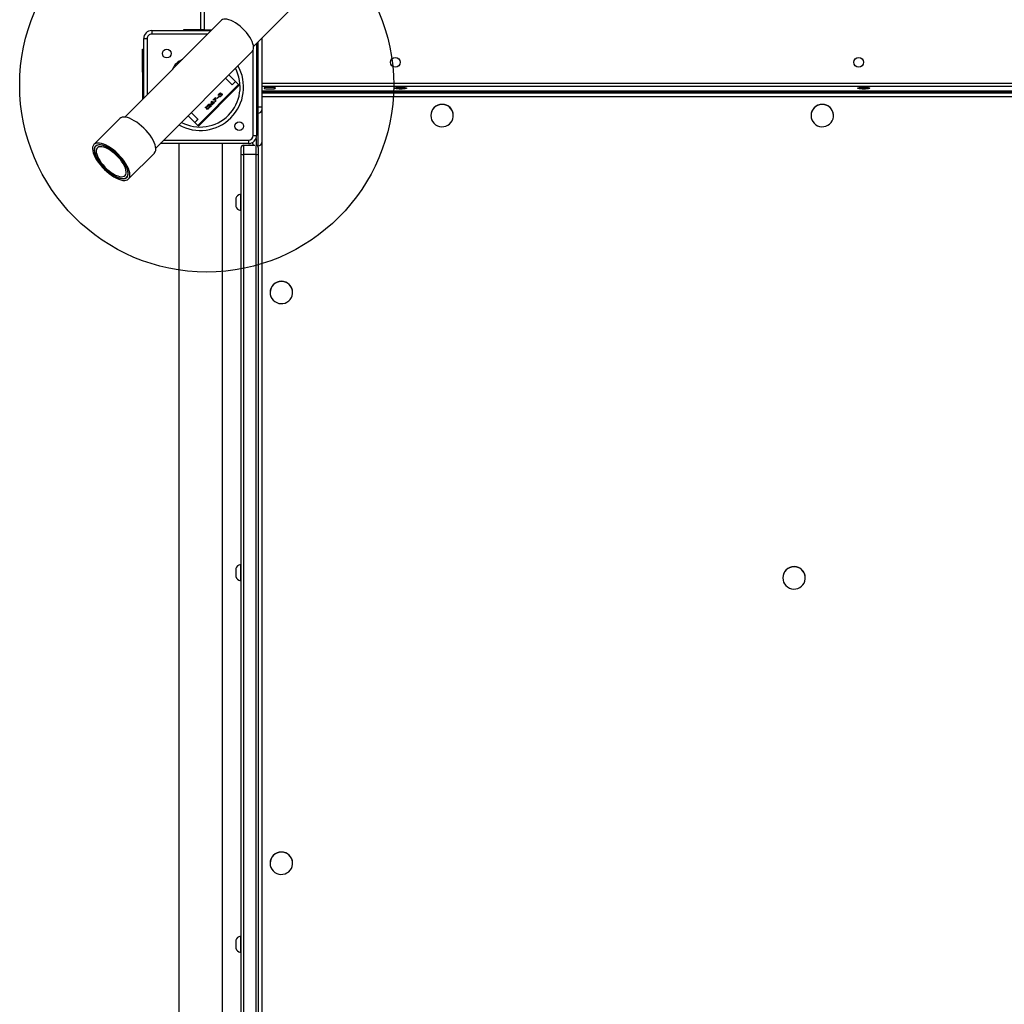
# Model space of a CAD drawing. Units: inches. Extents: x 9372 to 11195, y -4060 to -2766.
# Drawn here: x 10150 to 10236, y -3735 to -3650 of the extents above; entities that cross this region are included whole.
import ezdxf

# ---------------------------------------------------------------- set-up
doc = ezdxf.new("R2010")
doc.units = ezdxf.units.IN
doc.header["$MEASUREMENT"] = 0
doc.layers.add('VP-EQ', color=7, linetype='Continuous', true_color=0x8a3492, plot=False)

# ---------------------------------------------------------------- blocks, each defined once
blk = doc.blocks.new('WD1542_')
at = {"color": 7, "linetype": 'Continuous', "lineweight": 25}
for p, q in [((2973.148, 2501.639), (2973.148, 2363.489)), ((2976.948, 2363.489), (2976.948, 2501.639)), ((2970.048, 2364.409), (2970.048, 2499.864)), ((2970.248, 2499.892), (2970.248, 2364.437)), ((2971.348, 2364.437), (2971.348, 2499.892)), ((2971.548, 2499.864), (2971.548, 2364.409)), ((2971.598, 2433.659), (2971.548, 2433.659)), ((2971.598, 2433.056), (2971.598, 2433.659)), ((2971.598, 2432.259), (2971.598, 2433.056)), ((2971.988, 2433.007), (2971.988, 2433.309)), ((2971.988, 2432.609), (2971.988, 2433.007)), ((2971.548, 2432.259), (2971.598, 2432.259)), ((2967.073, 2425.93), (2967.073, 2425.921)), ((2969.023, 2425.921), (2969.023, 2425.93)), ((2971.598, 2401.413), (2971.548, 2401.413)), ((2971.598, 2400.811), (2971.598, 2401.413)), ((2922.573, 2401.173), (2922.573, 2401.165)), ((2924.523, 2401.165), (2924.523, 2401.173)), ((2971.598, 2400.013), (2971.598, 2400.811)), ((2971.988, 2400.762), (2971.988, 2401.063)), ((2971.988, 2400.363), (2971.988, 2400.762)), ((2971.548, 2400.013), (2971.598, 2400.013)), ((2967.073, 2376.416), (2967.073, 2376.408)), ((2969.023, 2376.408), (2969.023, 2376.416)), ((2971.598, 2369.291), (2971.548, 2369.291)), ((2971.598, 2368.689), (2971.598, 2369.291)), ((2971.988, 2368.64), (2971.988, 2368.941)), ((2971.598, 2367.891), (2971.598, 2368.689)), ((2971.988, 2368.241), (2971.988, 2368.64)), ((2971.548, 2367.891), (2971.598, 2367.891)), ((2981.313, 2366.566), (2979.068, 2364.317)), ((2981.469, 2366.41), (2981.387, 2366.328)), ((2970.048, 2363.84), (2970.048, 2364.409)), ((2970.048, 2363.84), (2970.048, 2363.694)), ((2970.248, 2364.437), (2971.348, 2364.437)), ((2978.946, 2363.882), (2970.565, 2355.486)), ((2971.348, 2363.64), (2971.348, 2364.437)), ((2971.548, 2364.409), (2971.548, 2363.84)), ((2984.077, 2363.644), (2984.158, 2363.726)), ((2969.748, 2360.559), (2969.748, 2363.394)), ((2970.111, 2363.694), (2970.048, 2363.694)), ((2970.048, 2363.694), (2970.048, 2360.858)), ((2971.348, 2363.64), (2970.34, 2363.64)), ((2970.898, 2363.189), (2970.898, 2363.489)), ((2970.898, 2363.489), (2978.553, 2363.489)), ((2982.069, 2361.321), (2984.314, 2363.57)), ((2970.498, 2362.789), (2970.198, 2362.789)), ((2970.198, 2354.814), (2970.198, 2362.789)), ((2975.241, 2361.978), (2971.709, 2358.439)), ((2975.298, 2361.921), (2971.766, 2358.382)), ((2973.255, 2352.801), (2981.635, 2361.198)), ((2975.282, 2361.372), (2975.565, 2361.655)), ((2975.288, 2361.366), (2975.282, 2361.372)), ((2975.569, 2361.651), (2975.287, 2361.367)), ((2975.288, 2361.366), (2975.862, 2360.793)), ((2975.565, 2361.655), (2975.298, 2361.921)), ((2975.569, 2361.651), (2975.565, 2361.655)), ((2975.569, 2361.651), (2976.145, 2361.076)), ((2920.123, 2361.067), (2920.123, 2361.059)), ((2922.073, 2361.059), (2922.073, 2361.067)), ((2953.123, 2361.067), (2953.123, 2361.059)), ((2955.073, 2361.059), (2955.073, 2361.067)), ((2969.748, 2360.349), (2969.748, 2360.559)), ((2969.748, 2354.363), (2969.748, 2360.349)), ((2970.048, 2360.858), (2970.048, 2360.334)), ((2974.122, 2360.21), (2974.362, 2360.451)), ((2974.305, 2360.357), (2974.14, 2360.192)), ((2974.264, 2360.221), (2974.305, 2360.357)), ((2974.362, 2360.451), (2974.299, 2360.24)), ((2974.327, 2360.335), (2974.305, 2360.357)), ((2974.412, 2360.501), (2974.444, 2360.532)), ((2974.541, 2360.372), (2974.412, 2360.501)), ((2974.439, 2360.283), (2974.471, 2360.315)), ((2974.444, 2360.532), (2974.573, 2360.403)), ((2974.473, 2360.439), (2974.505, 2360.471)), ((2974.573, 2360.403), (2974.541, 2360.372)), ((2974.612, 2360.333), (2974.585, 2360.36)), ((2973.47, 2359.439), (2973.606, 2359.575)), ((2973.488, 2359.421), (2973.47, 2359.439)), ((2973.624, 2359.557), (2973.488, 2359.421)), ((2973.606, 2359.575), (2973.624, 2359.557)), ((2973.756, 2359.489), (2973.76, 2359.856)), ((2973.973, 2359.707), (2973.756, 2359.489)), ((2973.76, 2359.856), (2973.795, 2359.876)), ((2973.794, 2359.822), (2973.76, 2359.856)), ((2973.795, 2359.876), (2973.791, 2359.561)), ((2973.791, 2359.561), (2973.955, 2359.725)), ((2973.809, 2359.543), (2973.791, 2359.561)), ((2973.973, 2359.888), (2973.935, 2359.926)), ((2973.955, 2359.725), (2973.973, 2359.707)), ((2973.957, 2359.883), (2973.961, 2359.901)), ((2973.979, 2360.039), (2973.961, 2360.058)), ((2974.068, 2359.952), (2974.05, 2359.97)), ((2974.075, 2359.819), (2974.097, 2359.984)), ((2974.109, 2359.834), (2974.075, 2359.819)), ((2974.135, 2360.035), (2974.089, 2360.08)), ((2974.125, 2359.956), (2974.097, 2359.984)), ((2974.134, 2360.02), (2974.109, 2359.834)), ((2974.14, 2360.192), (2974.122, 2360.21)), ((2974.324, 2360.081), (2974.286, 2360.119)), ((2974.416, 2360.142), (2974.398, 2360.16)), ((2974.479, 2360.244), (2974.439, 2360.283)), ((2979.998, 2359.557), (2979.998, 2354.389)), ((2980.097, 2357.289), (2980.097, 2359.657)), ((2832.748, 2359.055), (2969.748, 2359.055)), ((2973.265, 2359.173), (2973.227, 2359.211)), ((2973.248, 2359.168), (2973.253, 2359.185)), ((2973.28, 2359.339), (2973.262, 2359.357)), ((2973.325, 2359.168), (2973.303, 2359.191)), ((2973.362, 2359.113), (2973.33, 2359.145)), ((2973.373, 2359.283), (2973.391, 2359.264)), ((2973.432, 2359.423), (2973.4, 2359.391)), ((2973.446, 2359.17), (2973.428, 2359.188)), ((2973.475, 2359.289), (2973.507, 2359.321)), ((2973.504, 2359.26), (2973.475, 2359.289)), ((2832.748, 2358.539), (2969.748, 2358.539)), ((2972.032, 2358.116), (2971.766, 2358.382)), ((2972.315, 2358.4), (2972.032, 2358.116)), ((2972.037, 2358.112), (2972.032, 2358.116)), ((2972.32, 2358.395), (2972.037, 2358.112)), ((2972.037, 2358.112), (2972.613, 2357.537)), ((2972.315, 2358.4), (2972.321, 2358.394)), ((2972.321, 2358.394), (2972.895, 2357.82)), ((2980.097, 2357.289), (2980.097, 2355.289)), ((2980.097, 2355.289), (2979.998, 2355.289)), ((2970.457, 2355.073), (2964.878, 2349.483)), ((2979.998, 2354.389), (2979.698, 2354.389)), ((2979.298, 2353.689), (2974.141, 2353.689)), ((2974.748, 2289.439), (2974.748, 2353.639)), ((2974.748, 2353.639), (2975.048, 2353.639)), ((2975.048, 2353.639), (2975.044, 2353.689)), ((2975.048, 2353.639), (2975.048, 2289.439)), ((2975.048, 2353.639), (2975.285, 2353.639)), ((2975.285, 2353.639), (2976.548, 2353.639)), ((2976.548, 2353.639), (2976.548, 2353.689)), ((2979.298, 2353.689), (2979.298, 2353.989))]:
    blk.add_line(p, q, dxfattribs=at)
at = {"color": 8, "linetype": 'Continuous', "lineweight": 25}
for p, q in [((2969.748, 2363.394), (2969.748, 2442.904)), ((2970.248, 2364.437), (2970.248, 2363.649)), ((2970.048, 2363.694), (2970.111, 2363.694)), ((2970.048, 2363.694), (2970.048, 2363.694)), ((2970.248, 2363.049), (2970.248, 2363.649)), ((2978.254, 2363.189), (2970.898, 2363.189)), ((2970.498, 2362.789), (2970.498, 2355.39)), ((2970.048, 2360.858), (2970.198, 2360.858)), ((2970.048, 2360.334), (2970.198, 2360.334)), ((2970.048, 2360.334), (2970.048, 2354.663)), ((2974.287, 2360.198), (2974.264, 2360.221)), ((2832.748, 2359.425), (2969.748, 2359.425)), ((2969.748, 2359.086), (2832.748, 2359.086)), ((2832.748, 2359.058), (2969.748, 2359.058)), ((2969.748, 2358.911), (2832.748, 2358.911)), ((2979.698, 2354.389), (2979.698, 2359.257)), ((2969.748, 2358.239), (2832.748, 2358.239)), ((2977.507, 2357.062), (2977.341, 2356.774)), ((2980.097, 2357.289), (2979.998, 2357.289)), ((2976.913, 2356.346), (2976.629, 2356.182)), ((2974.748, 2353.639), (2974.091, 2353.639)), ((2974.44, 2353.989), (2979.298, 2353.989)), ((2974.748, 2353.639), (2974.748, 2353.689)), ((2975.285, 2353.639), (2975.285, 2353.689))]:
    blk.add_line(p, q, dxfattribs=at)
at = {"color": 7, "linetype": 'Continuous', "lineweight": 25, "flags": 128}
for points in [[(2969.023, 2425.93), (2969.005, 2426.112), (2968.953, 2426.288), (2968.868, 2426.452), (2968.754, 2426.596), (2968.614, 2426.716), (2968.453, 2426.808), (2968.278, 2426.868), (2968.094, 2426.894), (2967.909, 2426.885), (2967.729, 2426.842), (2967.56, 2426.766), (2967.41, 2426.659), (2967.282, 2426.526), (2967.181, 2426.372), (2967.112, 2426.202), (2967.077, 2426.021), (2967.077, 2425.838), (2967.112, 2425.658), (2967.181, 2425.487), (2967.282, 2425.333), (2967.41, 2425.2), (2967.56, 2425.093), (2967.729, 2425.017), (2967.909, 2424.974), (2968.094, 2424.965), (2968.278, 2424.991), (2968.453, 2425.051), (2968.614, 2425.143), (2968.754, 2425.263), (2968.868, 2425.408), (2968.953, 2425.571), (2969.005, 2425.747), (2969.023, 2425.93)], [(2924.523, 2401.173), (2924.505, 2401.356), (2924.453, 2401.532), (2924.368, 2401.695), (2924.254, 2401.839), (2924.114, 2401.959), (2923.953, 2402.051), (2923.778, 2402.111), (2923.594, 2402.137), (2923.409, 2402.129), (2923.229, 2402.085), (2923.06, 2402.009), (2922.91, 2401.903), (2922.782, 2401.77), (2922.681, 2401.615), (2922.612, 2401.445), (2922.577, 2401.265), (2922.577, 2401.081), (2922.612, 2400.901), (2922.681, 2400.73), (2922.782, 2400.576), (2922.91, 2400.443), (2923.06, 2400.337), (2923.229, 2400.26), (2923.409, 2400.217), (2923.594, 2400.208), (2923.778, 2400.235), (2923.953, 2400.295), (2924.114, 2400.386), (2924.254, 2400.507), (2924.368, 2400.651), (2924.453, 2400.814), (2924.505, 2400.99), (2924.523, 2401.173)], [(2969.023, 2376.416), (2969.005, 2376.599), (2968.953, 2376.775), (2968.868, 2376.938), (2968.754, 2377.082), (2968.614, 2377.203), (2968.453, 2377.294), (2968.278, 2377.354), (2968.094, 2377.381), (2967.909, 2377.372), (2967.729, 2377.329), (2967.56, 2377.252), (2967.41, 2377.146), (2967.282, 2377.013), (2967.181, 2376.859), (2967.112, 2376.688), (2967.077, 2376.508), (2967.077, 2376.324), (2967.112, 2376.144), (2967.181, 2375.974), (2967.282, 2375.819), (2967.41, 2375.686), (2967.56, 2375.58), (2967.729, 2375.504), (2967.909, 2375.46), (2968.094, 2375.452), (2968.278, 2375.478), (2968.453, 2375.538), (2968.614, 2375.63), (2968.754, 2375.75), (2968.868, 2375.894), (2968.953, 2376.057), (2969.005, 2376.233), (2969.023, 2376.416)], [(2983.651, 2363.489), (2983.826, 2363.453), (2983.983, 2363.444), (2984.121, 2363.464), (2984.236, 2363.51), (2984.327, 2363.584), (2984.392, 2363.683), (2984.43, 2363.805), (2984.44, 2363.949), (2984.422, 2364.112), (2984.377, 2364.292), (2984.305, 2364.485), (2984.208, 2364.688), (2984.087, 2364.897), (2983.944, 2365.109), (2983.782, 2365.321), (2983.603, 2365.528), (2983.41, 2365.728), (2983.208, 2365.916), (2982.998, 2366.089), (2982.786, 2366.246), (2982.574, 2366.381), (2982.366, 2366.495), (2982.166, 2366.584), (2981.976, 2366.647), (2981.802, 2366.683), (2981.644, 2366.692), (2981.507, 2366.673), (2981.391, 2366.626), (2981.301, 2366.552), (2981.236, 2366.454), (2981.198, 2366.331), (2981.187, 2366.187), (2981.205, 2366.024), (2981.25, 2365.844), (2981.322, 2365.651), (2981.419, 2365.448), (2981.54, 2365.239), (2981.683, 2365.027), (2981.846, 2364.815), (2982.025, 2364.608), (2982.217, 2364.409), (2982.42, 2364.22), (2982.629, 2364.047), (2982.841, 2363.891), (2983.054, 2363.755), (2983.261, 2363.641), (2983.462, 2363.552), (2983.651, 2363.489)], [(2983.572, 2363.638), (2983.737, 2363.604), (2983.885, 2363.598), (2984.012, 2363.619), (2984.118, 2363.667), (2984.199, 2363.741), (2984.254, 2363.84), (2984.283, 2363.962), (2984.284, 2364.104), (2984.258, 2364.265), (2984.204, 2364.44), (2984.125, 2364.627), (2984.022, 2364.822), (2983.896, 2365.022), (2983.75, 2365.222), (2983.586, 2365.42), (2983.408, 2365.611), (2983.219, 2365.793), (2983.022, 2365.96), (2982.822, 2366.111), (2982.621, 2366.243), (2982.424, 2366.352), (2982.234, 2366.438), (2982.055, 2366.498), (2981.891, 2366.532), (2981.743, 2366.538), (2981.615, 2366.517), (2981.51, 2366.469), (2981.428, 2366.395), (2981.373, 2366.296), (2981.345, 2366.174), (2981.344, 2366.032), (2981.37, 2365.872), (2981.423, 2365.696), (2981.502, 2365.509), (2981.605, 2365.314), (2981.731, 2365.114), (2981.878, 2364.914), (2982.041, 2364.716), (2982.219, 2364.525), (2982.408, 2364.344), (2982.605, 2364.176), (2982.805, 2364.025), (2983.006, 2363.894), (2983.203, 2363.784), (2983.393, 2363.698), (2983.572, 2363.638)], [(2981.469, 2366.41), (2981.405, 2366.321), (2981.367, 2366.208), (2981.356, 2366.075), (2981.372, 2365.922), (2981.415, 2365.754), (2981.485, 2365.572), (2981.579, 2365.382), (2981.696, 2365.185), (2981.833, 2364.987), (2981.989, 2364.789), (2982.161, 2364.597), (2982.344, 2364.414), (2982.536, 2364.243), (2982.734, 2364.088), (2982.933, 2363.95), (2983.13, 2363.834), (2983.32, 2363.74), (2983.502, 2363.671), (2983.67, 2363.628), (2983.823, 2363.612), (2983.957, 2363.624), (2984.069, 2363.662), (2984.158, 2363.726), (2984.223, 2363.815), (2984.26, 2363.928), (2984.271, 2364.062), (2984.255, 2364.214), (2984.212, 2364.383), (2984.143, 2364.564), (2984.049, 2364.755), (2983.932, 2364.951), (2983.794, 2365.15), (2983.638, 2365.347), (2983.467, 2365.539), (2983.283, 2365.722), (2983.091, 2365.893), (2982.893, 2366.049), (2982.694, 2366.186), (2982.498, 2366.303), (2982.307, 2366.396), (2982.126, 2366.465), (2981.957, 2366.508), (2981.804, 2366.524), (2981.671, 2366.513), (2981.558, 2366.475), (2981.469, 2366.41)], [(2981.61, 2366.269), (2981.55, 2366.183), (2981.516, 2366.073), (2981.511, 2365.941), (2981.532, 2365.791), (2981.582, 2365.626), (2981.657, 2365.449), (2981.757, 2365.263), (2981.88, 2365.074), (2982.022, 2364.884), (2982.182, 2364.698), (2982.355, 2364.52), (2982.537, 2364.354), (2982.726, 2364.203), (2982.916, 2364.07), (2983.104, 2363.959), (2983.286, 2363.872), (2983.458, 2363.809), (2983.617, 2363.774), (2983.758, 2363.766), (2983.879, 2363.786), (2983.977, 2363.834), (2984.05, 2363.907), (2984.098, 2364.006), (2984.117, 2364.127), (2984.109, 2364.268), (2984.074, 2364.426), (2984.011, 2364.598), (2983.923, 2364.779), (2983.811, 2364.967), (2983.679, 2365.158), (2983.527, 2365.346), (2983.361, 2365.528), (2983.182, 2365.701), (2982.996, 2365.86), (2982.806, 2366.002), (2982.616, 2366.124), (2982.431, 2366.224), (2982.253, 2366.299), (2982.088, 2366.348), (2981.938, 2366.37), (2981.806, 2366.363), (2981.697, 2366.33), (2981.61, 2366.269)], [(2979.068, 2364.317), (2979.056, 2364.303), (2978.991, 2364.204), (2978.953, 2364.082), (2978.943, 2363.938), (2978.96, 2363.775), (2979.005, 2363.595), (2979.077, 2363.402), (2979.174, 2363.199), (2979.296, 2362.99), (2979.439, 2362.778), (2979.601, 2362.566), (2979.78, 2362.359), (2979.972, 2362.159), (2980.175, 2361.971), (2980.384, 2361.798), (2980.597, 2361.642), (2980.809, 2361.506), (2981.017, 2361.392), (2981.217, 2361.303), (2981.406, 2361.24)], [(2922.073, 2361.067), (2922.055, 2361.25), (2922.003, 2361.426), (2921.918, 2361.589), (2921.804, 2361.733), (2921.664, 2361.854), (2921.503, 2361.945), (2921.328, 2362.005), (2921.144, 2362.031), (2920.959, 2362.023), (2920.779, 2361.979), (2920.61, 2361.903), (2920.46, 2361.797), (2920.332, 2361.664), (2920.231, 2361.509), (2920.162, 2361.339), (2920.127, 2361.159), (2920.127, 2360.975), (2920.162, 2360.795), (2920.231, 2360.625), (2920.332, 2360.47), (2920.46, 2360.337), (2920.61, 2360.231), (2920.779, 2360.155), (2920.959, 2360.111), (2921.144, 2360.103), (2921.328, 2360.129), (2921.503, 2360.189), (2921.664, 2360.281), (2921.804, 2360.401), (2921.918, 2360.545), (2922.003, 2360.708), (2922.055, 2360.884), (2922.073, 2361.067)], [(2955.073, 2361.067), (2955.055, 2361.25), (2955.003, 2361.426), (2954.918, 2361.589), (2954.804, 2361.733), (2954.664, 2361.854), (2954.503, 2361.945), (2954.328, 2362.005), (2954.144, 2362.031), (2953.959, 2362.023), (2953.779, 2361.979), (2953.61, 2361.903), (2953.46, 2361.797), (2953.332, 2361.664), (2953.231, 2361.509), (2953.162, 2361.339), (2953.127, 2361.159), (2953.127, 2360.975), (2953.162, 2360.795), (2953.231, 2360.625), (2953.332, 2360.47), (2953.46, 2360.337), (2953.61, 2360.231), (2953.779, 2360.155), (2953.959, 2360.111), (2954.144, 2360.103), (2954.328, 2360.129), (2954.503, 2360.189), (2954.664, 2360.281), (2954.804, 2360.401), (2954.918, 2360.545), (2955.003, 2360.708), (2955.055, 2360.884), (2955.073, 2361.067)], [(2975.298, 2361.921), (2975.256, 2361.964), (2975.241, 2361.978)], [(2981.406, 2361.24), (2981.581, 2361.204), (2981.738, 2361.195), (2981.876, 2361.214), (2981.991, 2361.261), (2982.069, 2361.321)], [(2916.973, 2358.688), (2916.991, 2358.707), (2917.043, 2358.725), (2917.127, 2358.74), (2917.235, 2358.752), (2917.362, 2358.759), (2917.498, 2358.762), (2917.634, 2358.759), (2917.76, 2358.752), (2917.869, 2358.74), (2917.953, 2358.725), (2918.005, 2358.707), (2918.023, 2358.688), (2918.005, 2358.67), (2917.953, 2358.652), (2917.869, 2358.637), (2917.76, 2358.625), (2917.634, 2358.618), (2917.498, 2358.615), (2917.362, 2358.618), (2917.235, 2358.625), (2917.127, 2358.637), (2917.043, 2358.652), (2916.991, 2358.67), (2916.973, 2358.688)], [(2957.173, 2358.688), (2957.191, 2358.707), (2957.243, 2358.725), (2957.327, 2358.74), (2957.435, 2358.752), (2957.562, 2358.759), (2957.698, 2358.762), (2957.834, 2358.759), (2957.96, 2358.752), (2958.069, 2358.74), (2958.153, 2358.725), (2958.205, 2358.707), (2958.223, 2358.688), (2958.205, 2358.67), (2958.153, 2358.652), (2958.069, 2358.637), (2957.96, 2358.625), (2957.834, 2358.618), (2957.698, 2358.615), (2957.562, 2358.618), (2957.435, 2358.625), (2957.327, 2358.637), (2957.243, 2358.652), (2957.191, 2358.67), (2957.173, 2358.688)], [(2969.548, 2358.688), (2969.529, 2358.707), (2969.475, 2358.725), (2969.389, 2358.739), (2969.278, 2358.75), (2969.15, 2358.757), (2969.014, 2358.758), (2968.881, 2358.754), (2968.76, 2358.745), (2968.66, 2358.732), (2968.589, 2358.716), (2968.553, 2358.698), (2968.553, 2358.679), (2968.589, 2358.661), (2968.66, 2358.645), (2968.76, 2358.632), (2968.881, 2358.623), (2969.014, 2358.619), (2969.15, 2358.62), (2969.278, 2358.627), (2969.389, 2358.638), (2969.475, 2358.652), (2969.529, 2358.67), (2969.548, 2358.688)], [(2971.766, 2358.382), (2971.723, 2358.425), (2971.709, 2358.439)], [(2970.565, 2355.486), (2970.501, 2355.396), (2970.463, 2355.284), (2970.452, 2355.15), (2970.469, 2354.997), (2970.512, 2354.829), (2970.581, 2354.648), (2970.675, 2354.457), (2970.792, 2354.261), (2970.93, 2354.062), (2971.086, 2353.865), (2971.257, 2353.673), (2971.441, 2353.49), (2971.633, 2353.319), (2971.83, 2353.163), (2972.029, 2353.026), (2972.226, 2352.909), (2972.417, 2352.815), (2972.598, 2352.747), (2972.767, 2352.704), (2972.919, 2352.688), (2973.053, 2352.699), (2973.166, 2352.737), (2973.255, 2352.801)]]:
    blk.add_lwpolyline(points, dxfattribs=at)
at = {"color": 8, "linetype": 'Continuous', "lineweight": 25, "flags": 128}
for points in [[(2976.913, 2356.346), (2976.884, 2356.397), (2976.869, 2356.423)], [(2977.341, 2356.774), (2977.29, 2356.803), (2977.264, 2356.818)]]:
    blk.add_lwpolyline(points, dxfattribs=at)
at = {"color": 7, "linetype": 'Continuous', "lineweight": 25}
for centre, radius in [((2971.698, 2361.989), 0.375), ((2917.948, 2356.439), 0.425), ((2958.148, 2356.439), 0.425), ((2977.998, 2355.689), 0.375)]:
    blk.add_circle(centre, radius, dxfattribs=at)
for centre, radius, start, end in [((2971.491, 2433.147), 0.523, 18, 78.18812), ((2971.491, 2432.77), 0.523, 281.81188, 342), ((2968.048, 2425.929), 0.975, 180.43099, 359.56901), ((2971.491, 2400.902), 0.523, 18, 78.18812), ((2923.548, 2401.172), 0.975, 180.43089, 359.56911), ((2971.491, 2400.525), 0.523, 281.81188, 342), ((2968.048, 2376.415), 0.975, 180.40295, 359.59705), ((2971.491, 2368.78), 0.523, 18, 78.18812), ((2971.491, 2368.403), 0.523, 281.81188, 342), ((2970.199, 2364.057), 0.383, 82.65103, 113.19564), ((2970.248, 2363.84), 0.2, 180, 248.06885), ((2971.397, 2364.057), 0.383, 66.80452, 97.34881), ((2971.348, 2363.84), 0.2, 270, 0), ((2970.048, 2363.394), 0.3, 90, 180), ((2970.048, 2363.394), 0.3, 89.97444, 179.97346), ((2970.898, 2362.789), 0.7, 90, 180), ((2970.248, 2363.394), 0.3, 0, 54.91816), ((2970.898, 2362.789), 0.4, 90, 180), ((2975.098, 2358.589), 3.469, 62.08791, 208.02163), ((2921.098, 2361.066), 0.975, 180.43085, 359.56915), ((2954.098, 2361.066), 0.975, 180.43091, 359.56909), ((2970.048, 2360.558), 0.3, 89.97387, 179.97403), ((2969.973, 2361.844), 1.512, 261.43776, 272.83536), ((2976.329, 2357.358), 1.168, 300, 330), ((2979.298, 2354.389), 0.4, 270, 0), ((2979.298, 2354.389), 0.7, 270, 0)]:
    blk.add_arc(centre, radius, start, end, dxfattribs=at)
at = {"color": 8, "linetype": 'Continuous', "lineweight": 25}
for centre, radius, start, end in [((2970.248, 2363.394), 0.3, 0.00686, 55.08824), ((2975.098, 2358.589), 3.769, 60.69575, 209.41378)]:
    blk.add_arc(centre, radius, start, end, dxfattribs=at)
at = {"color": 7, "linetype": 'Continuous', "lineweight": 25}
for points, knots in [([(2974.471, 2360.315), (2974.478, 2360.304), (2974.491, 2360.283), (2974.48, 2360.233), (2974.454, 2360.183), (2974.428, 2360.155), (2974.415, 2360.141)], [0, 0, 0, 0, 0.280033, 0.559547, 0.779666, 1, 1, 1, 1]), ([(2974.569, 2360.317), (2974.567, 2360.32), (2974.564, 2360.325), (2974.568, 2360.338), (2974.575, 2360.35), (2974.581, 2360.357), (2974.585, 2360.36)], [0, 0, 0, 0, 0.279117, 0.558721, 0.779322, 1, 1, 1, 1]), ([(2974.612, 2360.333), (2974.607, 2360.329), (2974.599, 2360.321), (2974.585, 2360.315), (2974.575, 2360.313), (2974.571, 2360.316), (2974.569, 2360.317)], [0, 0, 0, 0, 0.279812, 0.559752, 0.77991, 1, 1, 1, 1]), ([(2974.585, 2360.36), (2974.589, 2360.364), (2974.598, 2360.372), (2974.611, 2360.378), (2974.621, 2360.38), (2974.625, 2360.378), (2974.627, 2360.376)], [0, 0, 0, 0, 0.27974, 0.55982, 0.779943, 1, 1, 1, 1]), ([(2974.627, 2360.376), (2974.629, 2360.374), (2974.632, 2360.368), (2974.628, 2360.356), (2974.621, 2360.343), (2974.615, 2360.337), (2974.612, 2360.333)], [0, 0, 0, 0, 0.279312, 0.558904, 0.779434, 1, 1, 1, 1]), ([(2973.262, 2359.357), (2973.279, 2359.373), (2973.312, 2359.404), (2973.364, 2359.428), (2973.404, 2359.433), (2973.423, 2359.426), (2973.432, 2359.423)], [0, 0, 0, 0, 0.279878, 0.559012, 0.77927, 1, 1, 1, 1]), ([(2973.905, 2359.893), (2973.898, 2359.903), (2973.886, 2359.923), (2973.898, 2359.971), (2973.925, 2360.018), (2973.949, 2360.044), (2973.961, 2360.058)], [0, 0, 0, 0, 0.279676, 0.558951, 0.77948, 1, 1, 1, 1]), ([(2974.062, 2359.946), (2974.046, 2359.931), (2974.013, 2359.902), (2973.964, 2359.881), (2973.926, 2359.878), (2973.912, 2359.888), (2973.905, 2359.893)], [0, 0, 0, 0, 0.279645, 0.559335, 0.779542, 1, 1, 1, 1]), ([(2973.977, 2360.038), (2973.967, 2360.026), (2973.946, 2360.004), (2973.93, 2359.969), (2973.925, 2359.941), (2973.932, 2359.931), (2973.935, 2359.926)], [0, 0, 0, 0, 0.280039, 0.559972, 0.780036, 1, 1, 1, 1]), ([(2973.935, 2359.926), (2973.943, 2359.922), (2973.957, 2359.914), (2973.991, 2359.926), (2974.023, 2359.945), (2974.041, 2359.962), (2974.05, 2359.97)], [0, 0, 0, 0, 0.27879, 0.558604, 0.779181, 1, 1, 1, 1]), ([(2973.961, 2360.058), (2973.978, 2360.073), (2974.011, 2360.102), (2974.061, 2360.124), (2974.1, 2360.126), (2974.114, 2360.116), (2974.122, 2360.111)], [0, 0, 0, 0, 0.279638, 0.559079, 0.779559, 1, 1, 1, 1]), ([(2974.089, 2360.08), (2974.082, 2360.084), (2974.069, 2360.092), (2974.035, 2360.081), (2974.004, 2360.063), (2973.986, 2360.046), (2973.977, 2360.038)], [0, 0, 0, 0, 0.278973, 0.558743, 0.779205, 1, 1, 1, 1]), ([(2974.05, 2359.97), (2974.061, 2359.982), (2974.081, 2360.004), (2974.097, 2360.038), (2974.1, 2360.065), (2974.093, 2360.075), (2974.089, 2360.08)], [0, 0, 0, 0, 0.280123, 0.559387, 0.779647, 1, 1, 1, 1]), ([(2974.097, 2359.984), (2974.091, 2359.977), (2974.079, 2359.964), (2974.067, 2359.951), (2974.062, 2359.946)], [0, 0, 0, 0, 0.559889, 1, 1, 1, 1]), ([(2974.114, 2360.056), (2974.118, 2360.057), (2974.126, 2360.062), (2974.133, 2360.061), (2974.137, 2360.061)], [0, 0, 0, 0, 0.425636, 1, 1, 1, 1]), ([(2974.122, 2360.111), (2974.129, 2360.097), (2974.141, 2360.073), (2974.136, 2360.036), (2974.134, 2360.02)], [0, 0, 0, 0, 0.5582786, 1, 1, 1, 1]), ([(2974.256, 2360.086), (2974.25, 2360.095), (2974.239, 2360.111), (2974.246, 2360.161), (2974.257, 2360.198), (2974.264, 2360.221)], [0, 0, 0, 0, 0.279294, 0.559163, 1, 1, 1, 1]), ([(2974.415, 2360.141), (2974.398, 2360.126), (2974.366, 2360.096), (2974.316, 2360.075), (2974.278, 2360.071), (2974.263, 2360.081), (2974.256, 2360.086)], [0, 0, 0, 0, 0.2798948, 0.55919, 0.7795735, 1, 1, 1, 1]), ([(2974.299, 2360.24), (2974.29, 2360.215), (2974.279, 2360.179), (2974.274, 2360.137), (2974.282, 2360.125), (2974.286, 2360.119)], [0, 0, 0, 0, 0.56075, 0.780533, 1, 1, 1, 1]), ([(2974.286, 2360.119), (2974.293, 2360.115), (2974.307, 2360.107), (2974.34, 2360.117), (2974.372, 2360.135), (2974.39, 2360.152), (2974.398, 2360.16)], [0, 0, 0, 0, 0.279155, 0.558958, 0.779343, 1, 1, 1, 1]), ([(2974.306, 2360.076), (2974.306, 2360.081), (2974.306, 2360.088), (2974.308, 2360.095), (2974.308, 2360.097)], [0, 0, 0, 0, 0.782348, 1, 1, 1, 1]), ([(2974.398, 2360.16), (2974.41, 2360.173), (2974.433, 2360.198), (2974.449, 2360.237), (2974.45, 2360.265), (2974.443, 2360.277), (2974.439, 2360.283)], [0, 0, 0, 0, 0.2797282, 0.5589054, 0.7791525, 1, 1, 1, 1]), ([(2973.197, 2359.178), (2973.191, 2359.189), (2973.178, 2359.211), (2973.192, 2359.264), (2973.222, 2359.315), (2973.249, 2359.343), (2973.262, 2359.357)], [0, 0, 0, 0, 0.279345, 0.558799, 0.77929, 1, 1, 1, 1]), ([(2973.249, 2359.168), (2973.237, 2359.166), (2973.215, 2359.164), (2973.202, 2359.173), (2973.197, 2359.178)], [0, 0, 0, 0, 0.559451, 1, 1, 1, 1]), ([(2973.279, 2359.339), (2973.268, 2359.326), (2973.244, 2359.301), (2973.223, 2359.262), (2973.216, 2359.229), (2973.223, 2359.217), (2973.227, 2359.211)], [0, 0, 0, 0, 0.280589, 0.560141, 0.780307, 1, 1, 1, 1]), ([(2973.227, 2359.211), (2973.23, 2359.209), (2973.238, 2359.203), (2973.26, 2359.203), (2973.308, 2359.221), (2973.347, 2359.258), (2973.373, 2359.283)], [0, 0, 0, 0, 0.12557, 0.251186, 0.500626, 1, 1, 1, 1]), ([(2973.303, 2359.191), (2973.292, 2359.185), (2973.274, 2359.174), (2973.257, 2359.169), (2973.249, 2359.168)], [0, 0, 0, 0, 0.55982, 1, 1, 1, 1]), ([(2973.348, 2359.388), (2973.335, 2359.381), (2973.311, 2359.369), (2973.289, 2359.348), (2973.279, 2359.339)], [0, 0, 0, 0, 0.558704, 1, 1, 1, 1]), ([(2973.298, 2359.113), (2973.294, 2359.118), (2973.287, 2359.127), (2973.286, 2359.153), (2973.296, 2359.177), (2973.303, 2359.191)], [0, 0, 0, 0, 0.280513, 0.560797, 1, 1, 1, 1]), ([(2973.447, 2359.171), (2973.432, 2359.157), (2973.402, 2359.13), (2973.356, 2359.107), (2973.319, 2359.101), (2973.305, 2359.109), (2973.298, 2359.113)], [0, 0, 0, 0, 0.280085, 0.55987, 0.780095, 1, 1, 1, 1]), ([(2973.391, 2359.264), (2973.372, 2359.244), (2973.344, 2359.212), (2973.325, 2359.173), (2973.323, 2359.154), (2973.328, 2359.148), (2973.33, 2359.145)], [0, 0, 0, 0, 0.49938, 0.748991, 0.87453, 1, 1, 1, 1]), ([(2973.33, 2359.145), (2973.336, 2359.142), (2973.349, 2359.136), (2973.387, 2359.152), (2973.413, 2359.175), (2973.428, 2359.188)], [0, 0, 0, 0, 0.278887, 0.56002, 1, 1, 1, 1]), ([(2973.4, 2359.391), (2973.392, 2359.393), (2973.377, 2359.397), (2973.357, 2359.391), (2973.348, 2359.388)], [0, 0, 0, 0, 0.560686, 1, 1, 1, 1]), ([(2973.428, 2359.188), (2973.437, 2359.198), (2973.455, 2359.217), (2973.475, 2359.255), (2973.475, 2359.276), (2973.475, 2359.289)], [0, 0, 0, 0, 0.28063, 0.560399, 1, 1, 1, 1]), ([(2973.507, 2359.321), (2973.509, 2359.31), (2973.515, 2359.289), (2973.503, 2359.247), (2973.479, 2359.205), (2973.458, 2359.182), (2973.447, 2359.171)], [0, 0, 0, 0, 0.280288, 0.559676, 0.779744, 1, 1, 1, 1])]:
    blk.add_open_spline(points, degree=3, knots=knots, dxfattribs=at)
blk = doc.blocks.new('WD1542 2D_')
at = {"rotation": 180}
blk.add_blockref('WD1542_', (13140.989, -1296.765), dxfattribs=at)

msp = doc.modelspace()

# ---------------------------------------------------------------- linework, layer by layer
at = {"layer": 'VP-EQ', "color": 0}
msp.add_circle((10166.46, -3655.174), 16.229, dxfattribs=at)

# ---------------------------------------------------------------- block references
msp.add_blockref('WD1542 2D_', (0, 0), dxfattribs=at)

doc.saveas('drawing.dxf')
